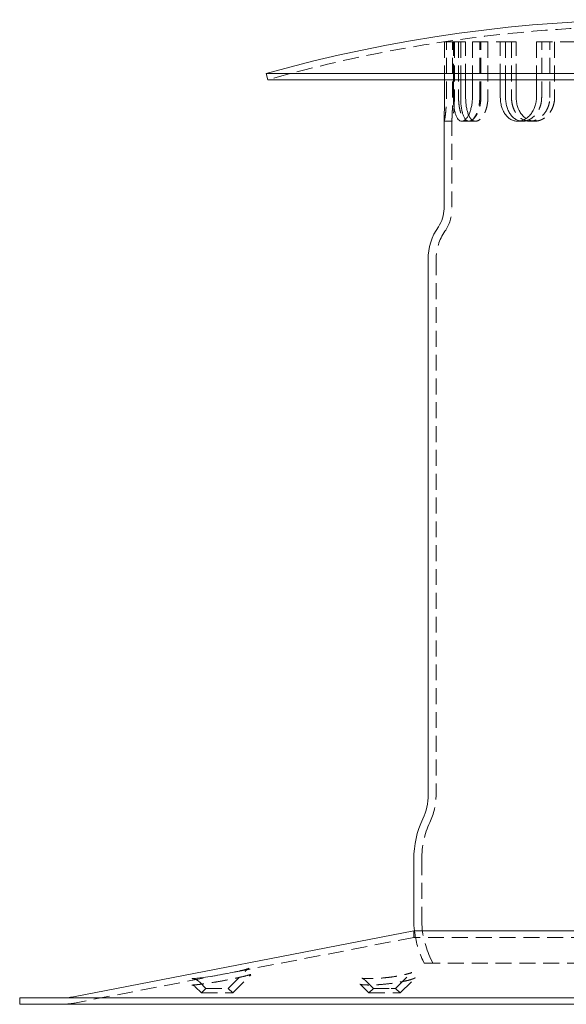
# Model space of a CAD drawing. Extents: x 724 to 1746, y -265 to 640.
# Drawn here: x 724 to 896, y 325 to 635 of the extents above; entities that cross this region are included whole.
import ezdxf

# ---------------------------------------------------------------- set-up
doc = ezdxf.new("R2010")
doc.units = 0
doc.header["$LTSCALE"] = 20
doc.header["$MEASUREMENT"] = 0
doc.linetypes.add('STRICHPUNKT', pattern=[1, 0.5, -0.25, 0, -0.25])
doc.linetypes.add('VERDECKT', pattern=[0.375, 0.25, -0.125])
doc.layers.get('0').update_dxf_attribs({"color": 250})
doc.layers.add('MITTEL', color=2, linetype='STRICHPUNKT', lineweight=25)

# ---------------------------------------------------------------- blocks, each defined once
blk = doc.blocks.new('A$C18629425')
at = {"color": 1, "linetype": 'VERDECKT', "lineweight": 0}
for p, q in [((857.33, 627.82), (857.33, 615.88)), ((857.33, 627.82), (860.07, 627.82)), ((857.89, 610.32), (857.89, 627.82)), ((859.84, 610.32), (859.84, 627.82)), ((860.07, 615.88), (860.07, 627.82)), ((860.07, 627.82), (862.38, 627.82)), ((860.4, 627.82), (860.4, 610.32)), ((861.71, 627.82), (861.71, 610.32)), ((862.38, 627.82), (862.38, 615.88)), ((862.38, 627.82), (863.94, 627.82)), ((863.94, 615.88), (863.94, 627.82)), ((866.07, 627.82), (866.07, 615.88)), ((866.07, 627.82), (874.85, 627.82)), ((868.38, 610.32), (868.38, 627.82)), ((868.72, 610.32), (868.72, 627.82)), ((870.95, 627.82), (870.95, 610.32)), ((874.85, 615.88), (874.85, 627.82)), ((874.85, 627.82), (876.49, 627.82)), ((876.49, 627.82), (876.49, 615.88)), ((876.49, 627.82), (879.86, 627.82)), ((878.36, 627.82), (878.36, 610.32)), ((879.86, 615.88), (879.86, 627.82)), ((886.22, 627.82), (886.22, 615.88)), ((886.22, 627.82), (899.29, 627.82)), ((887.86, 610.32), (887.86, 627.82)), ((890.43, 610.32), (890.43, 627.82)), ((891.93, 627.82), (891.93, 610.32)), ((859.68, 602.82), (857.18, 602.82)), ((859.64, 603.21), (859.64, 575.28)), ((864.98, 602.82), (862.68, 602.82)), ((867.05, 602.82), (864.98, 602.82)), ((881.89, 602.82), (880.26, 602.82)), ((885.63, 602.82), (884.15, 602.82)), ((854.64, 559.31), (854.64, 390.78)), ((850.14, 370.49), (850.14, 351.38)), ((847.64, 345.84), (847.64, 347.88)), ((847.64, 345.84), (740.9, 325.18)), ((999.63, 345.84), (847.64, 345.84)), ((850.88, 337.78), (850.45, 338.71)), ((853.64, 337.78), (852.71, 339.76)), ((789.23, 329.78), (794.93, 335.48)), ((850.88, 337.78), (996.39, 337.78)), ((782.23, 329.78), (780.27, 331.75)), ((790.65, 328.37), (796.35, 334.07)), ((834.91, 329.78), (832.44, 332.24)), ((841.91, 329.78), (846.6, 334.48)), ((843.32, 328.37), (848.01, 333.06)), ((780.82, 328.37), (778.85, 330.33)), ((782.23, 329.78), (780.82, 328.37)), ((782.23, 329.78), (789.23, 329.78)), ((789.23, 329.78), (790.65, 328.37)), ((833.49, 328.37), (831.03, 330.83)), ((834.91, 329.78), (833.49, 328.37)), ((834.91, 329.78), (840.46, 329.78)), ((840.46, 329.78), (841.91, 329.78)), ((841.91, 329.78), (843.32, 328.37)), ((780.82, 328.37), (790.65, 328.37)), ((833.49, 328.37), (841.29, 328.37)), ((841.29, 328.37), (843.32, 328.37))]:
    blk.add_line(p, q, dxfattribs=at)
at = {"color": 3, "linetype": 'Continuous', "lineweight": 0}
for p, q in [((801.14, 617.8), (1046.14, 617.8)), ((801.68, 615.88), (801.14, 617.8)), ((801.68, 615.88), (1045.59, 615.88)), ((857.33, 615.88), (857.33, 610.32)), ((860.07, 610.32), (860.07, 615.88)), ((862.38, 615.88), (862.38, 610.32)), ((863.94, 610.32), (863.94, 615.88)), ((866.07, 615.88), (866.07, 610.32)), ((874.85, 610.32), (874.85, 615.88)), ((876.49, 615.88), (876.49, 610.32)), ((879.86, 610.32), (879.86, 615.88)), ((886.22, 615.88), (886.22, 610.32)), ((857.14, 603.25), (857.14, 575.28)), ((852.14, 559.31), (852.14, 390.78)), ((847.64, 370.49), (847.64, 351.38)), ((847.64, 347.88), (740.52, 327.15)), ((999.64, 347.88), (847.64, 347.88)), ((1123.64, 326.78), (723.64, 326.78)), ((723.64, 324.78), (723.64, 326.78)), ((1123.64, 324.78), (723.64, 324.78))]:
    blk.add_line(p, q, dxfattribs=at)
for centre, radius, start, end in [((923.64, 184.43), 450.35, 74.216, 105.784), ((847.14, 575.28), 10, 325.2281, 360), ((870.14, 559.31), 18, 145.2281, 180), ((834.14, 390.78), 18, 334.9906, 0.0023), ((877.63, 370.49), 30, 154.9906, 180), ((877.64, 351.38), 30, 180, 186.7158), ((736.72, 346.78), 20, 270, 280.9527)]:
    blk.add_arc(centre, radius, start, end, dxfattribs=at)
at = {"color": 1, "linetype": 'VERDECKT', "lineweight": 0}
for centre, radius, start, end in [((923.64, 184.43), 448.35, 74.216, 105.784), ((847.14, 575.28), 12.5, 325.2281, 0), ((870.14, 559.31), 15.5, 145.2281, 180), ((834.14, 390.78), 20.5, 334.7729, 0), ((876.82, 370.67), 26.69, 154.7729, 180.384), ((877.64, 351.38), 27.5, 180, 205), ((877.64, 351.38), 30, 186.7158, 205), ((736.72, 346.78), 22, 270, 280.9527)]:
    blk.add_arc(centre, radius, start, end, dxfattribs=at)
at = {"color": 3, "linetype": 'Continuous', "lineweight": 0}
for points, knots in [([(857.33, 610.32), (857.33, 609.85), (857.32, 609.36), (857.31, 608.4), (857.3, 607.91), (857.27, 606.99), (857.26, 606.55), (857.23, 605.73), (857.21, 605.35), (857.18, 604.69), (857.17, 604.37), (857.15, 603.82), (857.14, 603.59), (857.14, 603.34), (857.14, 603.29), (857.14, 603.25)], [-22.621872, -22.621872, -22.621872, -22.621872, -21.208001, -21.208001, -19.79413, -19.79413, -18.380259, -18.380259, -16.966388, -16.966388, -15.552525, -15.552525, -14.138662, -14.138662, -13.75032, -13.75032, -13.75032, -13.75032]), ([(866.07, 610.32), (866.07, 609.85), (866.05, 609.36), (865.95, 608.4), (865.88, 607.91), (865.69, 606.99), (865.57, 606.55), (865.31, 605.73), (865.16, 605.35), (864.84, 604.69), (864.67, 604.37), (864.29, 603.82), (864.09, 603.59), (863.69, 603.2), (863.48, 603.06), (863.07, 602.87), (862.87, 602.82), (862.5, 602.82), (862.31, 602.87), (861.94, 603.06), (861.76, 603.2), (861.43, 603.59), (861.27, 603.82), (860.99, 604.37), (860.87, 604.69), (860.65, 605.35), (860.55, 605.73), (860.38, 606.55), (860.3, 606.99), (860.19, 607.91), (860.14, 608.4), (860.09, 609.36), (860.07, 609.85), (860.07, 610.32)], [-22.621872, -22.621872, -22.621872, -22.621872, -21.208001, -21.208001, -19.79413, -19.79413, -18.380259, -18.380259, -16.966388, -16.966388, -15.552525, -15.552525, -14.138662, -14.138662, -12.724799, -12.724799, -11.310936, -11.310936, -9.897073, -9.897073, -8.48321, -8.48321, -7.069347, -7.069347, -5.655484, -5.655484, -4.241613, -4.241613, -2.827742, -2.827742, -1.413871, -1.413871, 0, 0, 0, 0]), ([(862.38, 610.32), (862.38, 609.85), (862.39, 609.36), (862.45, 608.4), (862.49, 607.91), (862.61, 606.99), (862.68, 606.55), (862.85, 605.73), (862.95, 605.35), (863.16, 604.69), (863.29, 604.37), (863.57, 603.82), (863.72, 603.59), (863.89, 603.39), (863.89, 603.39), (863.89, 603.39)], [0, 0, 0, 0, 1.413975, 1.413975, 2.82795, 2.82795, 4.241925, 4.241925, 5.655901, 5.655901, 7.069867, 7.069867, 8.483833, 8.483833, 8.487429, 8.487429, 8.487429, 8.487429]), ([(864.87, 604.77), (864.84, 604.85), (864.8, 604.93), (864.64, 605.35), (864.52, 605.73), (864.31, 606.55), (864.22, 606.99), (864.08, 607.91), (864.02, 608.4), (863.95, 609.36), (863.94, 609.85), (863.94, 610.32)], [16.60314, 16.60314, 16.60314, 16.60314, 16.967629, 16.967629, 18.381604, 18.381604, 19.795579, 19.795579, 21.209554, 21.209554, 22.623529, 22.623529, 22.623529, 22.623529]), ([(886.22, 610.32), (886.22, 609.85), (886.18, 609.36), (886.02, 608.4), (885.9, 607.91), (885.59, 606.99), (885.39, 606.55), (884.94, 605.73), (884.69, 605.35), (884.15, 604.69), (883.84, 604.37), (883.19, 603.82), (882.84, 603.59), (882.11, 603.2), (881.74, 603.06), (880.99, 602.87), (880.62, 602.82), (879.9, 602.82), (879.53, 602.87), (878.81, 603.06), (878.46, 603.2), (877.79, 603.59), (877.47, 603.82), (876.88, 604.37), (876.61, 604.69), (876.14, 605.35), (875.92, 605.73), (875.54, 606.55), (875.37, 606.99), (875.11, 607.91), (875.01, 608.4), (874.88, 609.36), (874.85, 609.85), (874.85, 610.32)], [-22.621872, -22.621872, -22.621872, -22.621872, -21.208001, -21.208001, -19.79413, -19.79413, -18.380259, -18.380259, -16.966388, -16.966388, -15.552525, -15.552525, -14.138662, -14.138662, -12.724799, -12.724799, -11.310936, -11.310936, -9.897073, -9.897073, -8.48321, -8.48321, -7.069347, -7.069347, -5.655484, -5.655484, -4.241613, -4.241613, -2.827742, -2.827742, -1.413871, -1.413871, 0, 0, 0, 0]), ([(876.49, 610.32), (876.49, 609.85), (876.52, 609.36), (876.65, 608.4), (876.75, 607.91), (877.01, 606.99), (877.18, 606.55), (877.56, 605.73), (877.78, 605.35), (878.25, 604.69), (878.51, 604.37), (879.1, 603.82), (879.42, 603.59), (880.09, 603.2), (880.45, 603.06), (880.9, 602.94), (880.99, 602.92), (881.08, 602.9)], [0, 0, 0, 0, 1.413975, 1.413975, 2.82795, 2.82795, 4.241925, 4.241925, 5.655901, 5.655901, 7.069867, 7.069867, 8.483833, 8.483833, 9.897799, 9.897799, 10.254853, 10.254853, 10.254853, 10.254853]), ([(882.92, 603.66), (882.72, 603.79), (882.53, 603.94), (882.03, 604.37), (881.75, 604.69), (881.24, 605.35), (881.01, 605.73), (880.6, 606.55), (880.42, 606.99), (880.14, 607.91), (880.03, 608.4), (879.89, 609.36), (879.86, 609.85), (879.86, 610.32)], [14.727325, 14.727325, 14.727325, 14.727325, 15.553663, 15.553663, 16.967629, 16.967629, 18.381604, 18.381604, 19.795579, 19.795579, 21.209554, 21.209554, 22.623529, 22.623529, 22.623529, 22.623529]), ([(795.87, 336.15), (795.87, 336.15), (795.87, 336.15), (795.87, 336.15), (795.82, 336.13), (795.62, 336.06), (795.41, 335.99), (794.76, 335.81), (794.26, 335.67), (793, 335.36), (792.19, 335.17), (790.38, 334.78), (789.37, 334.57), (787.26, 334.17), (786.17, 333.98), (784.08, 333.62), (783.07, 333.47), (781.26, 333.2), (780.46, 333.1), (779.16, 332.95), (778.64, 332.9), (778.17, 332.86), (778.06, 332.86), (777.93, 332.86), (777.9, 332.86), (777.9, 332.86), (777.9, 332.86), (777.9, 332.86)], [44.105236, 44.105236, 44.105236, 44.105236, 44.105246, 44.105246, 44.973936, 44.973936, 46.411718, 46.411718, 48.501261, 48.501261, 51.00603, 51.00603, 53.684927, 53.684927, 56.389923, 56.389923, 59.02575, 59.02575, 61.530516, 61.530516, 63.819306, 63.819306, 64.694583, 64.694583, 65.34332, 65.34332, 65.386568, 65.386568, 65.386568, 65.386568])]:
    blk.add_open_spline(points, degree=3, knots=knots, dxfattribs=at)
at = {"color": 1, "linetype": 'VERDECKT', "lineweight": 0}
for points, knots in [([(857.14, 603.25), (857.14, 603.13), (857.14, 603.03), (857.15, 602.87), (857.16, 602.82), (857.2, 602.82), (857.22, 602.87), (857.28, 603.06), (857.31, 603.2), (857.39, 603.59), (857.43, 603.82), (857.51, 604.37), (857.55, 604.69), (857.63, 605.35), (857.67, 605.73), (857.74, 606.55), (857.78, 606.99), (857.83, 607.91), (857.85, 608.4), (857.88, 609.36), (857.89, 609.85), (857.89, 610.32)], [-13.75032, -13.75032, -13.75032, -13.75032, -12.724799, -12.724799, -11.310936, -11.310936, -9.897073, -9.897073, -8.48321, -8.48321, -7.069347, -7.069347, -5.655484, -5.655484, -4.241613, -4.241613, -2.827742, -2.827742, -1.413871, -1.413871, 0, 0, 0, 0]), ([(860.4, 610.32), (860.4, 609.85), (860.39, 609.36), (860.36, 608.4), (860.34, 607.91), (860.29, 606.99), (860.25, 606.55), (860.18, 605.73), (860.14, 605.35), (860.06, 604.69), (860.02, 604.37), (859.93, 603.82), (859.89, 603.59), (859.81, 603.2), (859.78, 603.06), (859.72, 602.87), (859.7, 602.82), (859.66, 602.82), (859.65, 602.87), (859.64, 603.06), (859.63, 603.2), (859.64, 603.59), (859.65, 603.82), (859.67, 604.37), (859.69, 604.69), (859.72, 605.35), (859.73, 605.73), (859.77, 606.55), (859.78, 606.99), (859.81, 607.91), (859.82, 608.4), (859.84, 609.36), (859.84, 609.85), (859.84, 610.32)], [0, 0, 0, 0, 1.413975, 1.413975, 2.82795, 2.82795, 4.241925, 4.241925, 5.655901, 5.655901, 7.069867, 7.069867, 8.483833, 8.483833, 9.897799, 9.897799, 11.311765, 11.311765, 12.725731, 12.725731, 14.139697, 14.139697, 15.553663, 15.553663, 16.967629, 16.967629, 18.381604, 18.381604, 19.795579, 19.795579, 21.209554, 21.209554, 22.623529, 22.623529, 22.623529, 22.623529]), ([(861.71, 610.32), (861.71, 609.85), (861.73, 609.36), (861.8, 608.4), (861.85, 607.91), (862, 606.99), (862.09, 606.55), (862.3, 605.73), (862.42, 605.35), (862.68, 604.69), (862.83, 604.37), (863.17, 603.82), (863.36, 603.59), (863.75, 603.2), (863.96, 603.06), (864.4, 602.87), (864.62, 602.82), (865.06, 602.82), (865.29, 602.87), (865.77, 603.06), (866, 603.2), (866.47, 603.59), (866.7, 603.82), (867.13, 604.37), (867.33, 604.69), (867.69, 605.35), (867.86, 605.73), (868.16, 606.55), (868.29, 606.99), (868.51, 607.91), (868.59, 608.4), (868.7, 609.36), (868.72, 609.85), (868.72, 610.32)], [-22.621872, -22.621872, -22.621872, -22.621872, -21.208001, -21.208001, -19.79413, -19.79413, -18.380259, -18.380259, -16.966388, -16.966388, -15.552525, -15.552525, -14.138662, -14.138662, -12.724799, -12.724799, -11.310936, -11.310936, -9.897073, -9.897073, -8.48321, -8.48321, -7.069347, -7.069347, -5.655484, -5.655484, -4.241613, -4.241613, -2.827742, -2.827742, -1.413871, -1.413871, 0, 0, 0, 0]), ([(863.89, 603.39), (864.05, 603.2), (864.23, 603.06), (864.6, 602.87), (864.79, 602.82), (865.16, 602.82), (865.36, 602.87), (865.77, 603.06), (865.98, 603.2), (866.39, 603.59), (866.59, 603.82), (866.96, 604.37), (867.14, 604.69), (867.46, 605.35), (867.61, 605.73), (867.88, 606.55), (868, 606.99), (868.19, 607.91), (868.26, 608.4), (868.36, 609.36), (868.38, 609.85), (868.38, 610.32)], [8.487429, 8.487429, 8.487429, 8.487429, 9.897799, 9.897799, 11.311765, 11.311765, 12.725731, 12.725731, 14.139697, 14.139697, 15.553663, 15.553663, 16.967629, 16.967629, 18.381604, 18.381604, 19.795579, 19.795579, 21.209554, 21.209554, 22.623529, 22.623529, 22.623529, 22.623529]), ([(870.95, 610.32), (870.95, 609.85), (870.92, 609.36), (870.81, 608.4), (870.73, 607.91), (870.51, 606.99), (870.38, 606.55), (870.08, 605.73), (869.9, 605.35), (869.54, 604.69), (869.34, 604.37), (868.91, 603.82), (868.68, 603.59), (868.22, 603.2), (867.98, 603.06), (867.5, 602.87), (867.27, 602.82), (866.83, 602.82), (866.61, 602.87), (866.18, 603.06), (865.96, 603.2), (865.57, 603.59), (865.38, 603.82), (865.09, 604.3), (864.98, 604.53), (864.87, 604.77)], [0, 0, 0, 0, 1.413975, 1.413975, 2.82795, 2.82795, 4.241925, 4.241925, 5.655901, 5.655901, 7.069867, 7.069867, 8.483833, 8.483833, 9.897799, 9.897799, 11.311765, 11.311765, 12.725731, 12.725731, 14.139697, 14.139697, 15.553663, 15.553663, 16.60314, 16.60314, 16.60314, 16.60314]), ([(878.36, 610.32), (878.36, 609.85), (878.4, 609.36), (878.54, 608.4), (878.64, 607.91), (878.93, 606.99), (879.11, 606.55), (879.52, 605.73), (879.75, 605.35), (880.26, 604.69), (880.54, 604.37), (881.17, 603.82), (881.51, 603.59), (882.23, 603.2), (882.61, 603.06), (883.38, 602.87), (883.77, 602.82), (884.53, 602.82), (884.92, 602.87), (885.71, 603.06), (886.11, 603.2), (886.88, 603.59), (887.25, 603.82), (887.94, 604.37), (888.26, 604.69), (888.82, 605.35), (889.09, 605.73), (889.56, 606.55), (889.77, 606.99), (890.1, 607.91), (890.23, 608.4), (890.39, 609.36), (890.43, 609.85), (890.43, 610.32)], [-22.621872, -22.621872, -22.621872, -22.621872, -21.208001, -21.208001, -19.79413, -19.79413, -18.380259, -18.380259, -16.966388, -16.966388, -15.552525, -15.552525, -14.138662, -14.138662, -12.724799, -12.724799, -11.310936, -11.310936, -9.897073, -9.897073, -8.48321, -8.48321, -7.069347, -7.069347, -5.655484, -5.655484, -4.241613, -4.241613, -2.827742, -2.827742, -1.413871, -1.413871, 0, 0, 0, 0]), ([(881.08, 602.9), (881.35, 602.85), (881.62, 602.82), (882.25, 602.82), (882.62, 602.87), (883.37, 603.06), (883.74, 603.2), (884.47, 603.59), (884.82, 603.82), (885.48, 604.37), (885.78, 604.69), (886.32, 605.35), (886.58, 605.73), (887.03, 606.55), (887.23, 606.99), (887.54, 607.91), (887.67, 608.4), (887.82, 609.36), (887.86, 609.85), (887.86, 610.32)], [10.254853, 10.254853, 10.254853, 10.254853, 11.311765, 11.311765, 12.725731, 12.725731, 14.139697, 14.139697, 15.553663, 15.553663, 16.967629, 16.967629, 18.381604, 18.381604, 19.795579, 19.795579, 21.209554, 21.209554, 22.623529, 22.623529, 22.623529, 22.623529]), ([(891.93, 610.32), (891.93, 609.85), (891.89, 609.36), (891.72, 608.4), (891.6, 607.91), (891.26, 606.99), (891.06, 606.55), (890.58, 605.73), (890.31, 605.35), (889.74, 604.69), (889.42, 604.37), (888.73, 603.82), (888.36, 603.59), (887.6, 603.2), (887.2, 603.06), (886.41, 602.87), (886.01, 602.82), (885.25, 602.82), (884.86, 602.87), (884.1, 603.06), (883.72, 603.2), (883.21, 603.47), (883.06, 603.56), (882.92, 603.66)], [0, 0, 0, 0, 1.413975, 1.413975, 2.82795, 2.82795, 4.241925, 4.241925, 5.655901, 5.655901, 7.069867, 7.069867, 8.483833, 8.483833, 9.897799, 9.897799, 11.311765, 11.311765, 12.725731, 12.725731, 14.139697, 14.139697, 14.727325, 14.727325, 14.727325, 14.727325]), ([(794.93, 335.48), (795.11, 335.66), (795.25, 335.77), (795.48, 335.94), (795.57, 335.99), (795.71, 336.08), (795.77, 336.1), (795.85, 336.15), (795.87, 336.15), (795.87, 336.15)], [42.52798, 42.52798, 42.52798, 42.52798, 42.845254, 42.845254, 43.173243, 43.173243, 43.561455, 43.561455, 44.105236, 44.105236, 44.105236, 44.105236]), ([(832.44, 332.24), (832.21, 332.47), (832.01, 332.62), (831.69, 332.82), (831.57, 332.88), (831.38, 332.96), (831.31, 332.98), (831.24, 333), (831.25, 333), (831.33, 332.98), (831.45, 332.96), (831.82, 332.92), (832.12, 332.89), (832.94, 332.86), (833.49, 332.85), (834.79, 332.87), (835.56, 332.9), (837.23, 333.01), (838.13, 333.09), (839.96, 333.29), (840.89, 333.41), (842.66, 333.69), (843.5, 333.85), (844.96, 334.16), (845.59, 334.33), (846.49, 334.6), (846.8, 334.72), (847, 334.8), (847.03, 334.82), (847.04, 334.83), (847, 334.81), (846.8, 334.66), (846.71, 334.59), (846.6, 334.48)], [7.289215, 7.289215, 7.289215, 7.289215, 7.82088, 7.82088, 8.370283, 8.370283, 8.981742, 8.981742, 9.762765, 9.762765, 10.852947, 10.852947, 12.372436, 12.372436, 14.296273, 14.296273, 16.474151, 16.474151, 18.794787, 18.794787, 21.210153, 21.210153, 23.674941, 23.674941, 26.076394, 26.076394, 28.137263, 28.137263, 28.809998, 28.809998, 29.860971, 29.860971, 30.402073, 30.402073, 30.402073, 30.402073]), ([(778.85, 330.33), (778.71, 330.47), (778.59, 330.56), (778.36, 330.7), (778.26, 330.74), (778.1, 330.8), (778.04, 330.82), (777.93, 330.84), (777.89, 330.85), (777.82, 330.86), (777.81, 330.86), (777.84, 330.86), (777.91, 330.85), (778.2, 330.86), (778.49, 330.88), (779.3, 330.95), (779.89, 331.01), (781.31, 331.19), (782.15, 331.31), (784.01, 331.59), (785.04, 331.75), (787.15, 332.12), (788.24, 332.32), (790.37, 332.74), (791.41, 332.95), (793.28, 333.37), (794.12, 333.57), (795.47, 333.92), (796, 334.08), (796.47, 334.24), (796.57, 334.28), (796.67, 334.32), (796.7, 334.33), (796.68, 334.33), (796.67, 334.32), (796.61, 334.28), (796.58, 334.27), (796.5, 334.2), (796.43, 334.15), (796.35, 334.07)], [38.659277, 38.659277, 38.659277, 38.659277, 38.871867, 38.871867, 39.120398, 39.120398, 39.398982, 39.398982, 39.763794, 39.763794, 40.340314, 40.340314, 41.389387, 41.389387, 43.217229, 43.217229, 45.646185, 45.646185, 48.32866, 48.32866, 51.159794, 51.159794, 54.107068, 54.107068, 57.119803, 57.119803, 60.103546, 60.103546, 62.897205, 62.897205, 63.969229, 63.969229, 64.713679, 64.713679, 65.148892, 65.148892, 65.421455, 65.421455, 65.775771, 65.775771, 65.775771, 65.775771]), ([(777.9, 332.86), (777.9, 332.86), (777.91, 332.86), (777.96, 332.85), (777.99, 332.85), (778.1, 332.84), (778.2, 332.83), (778.48, 332.77), (778.63, 332.73), (779.05, 332.58), (779.32, 332.47), (779.86, 332.11), (780.06, 331.95), (780.27, 331.75)], [65.386568, 65.386568, 65.386568, 65.386568, 65.776795, 65.776795, 66.072444, 66.072444, 66.514437, 66.514437, 66.83069, 66.83069, 67.131965, 67.131965, 67.274969, 67.274969, 67.274969, 67.274969]), ([(848.01, 333.06), (848.07, 333.11), (848.09, 333.12), (848.07, 333.11), (848, 333.07), (847.72, 332.93), (847.46, 332.82), (846.68, 332.56), (846.12, 332.4), (844.73, 332.06), (843.88, 331.88), (842.03, 331.56), (841.03, 331.41), (839.01, 331.17), (838, 331.07), (836.07, 330.93), (835.16, 330.88), (833.54, 330.85), (832.83, 330.86), (831.69, 330.92), (831.25, 330.97), (830.86, 331.04), (830.78, 331.06), (830.69, 331.08), (830.67, 331.09), (830.68, 331.09), (830.74, 331.07), (830.92, 330.93), (830.97, 330.89), (831.03, 330.83)], [22.668956, 22.668956, 22.668956, 22.668956, 23.510323, 23.510323, 24.74035, 24.74035, 26.602663, 26.602663, 29.08293, 29.08293, 31.863228, 31.863228, 34.6844, 34.6844, 37.437246, 37.437246, 40.094758, 40.094758, 42.647352, 42.647352, 45.010233, 45.010233, 45.918856, 45.918856, 46.623539, 46.623539, 47.670547, 47.670547, 47.994809, 47.994809, 47.994809, 47.994809])]:
    blk.add_open_spline(points, degree=3, knots=knots, dxfattribs=at)

msp = doc.modelspace()

# ---------------------------------------------------------------- block references
at = {"layer": 'MITTEL', "ltscale": 0.4}
msp.add_blockref('A$C18629425', (0, 0), dxfattribs=at)

doc.saveas('drawing.dxf')
